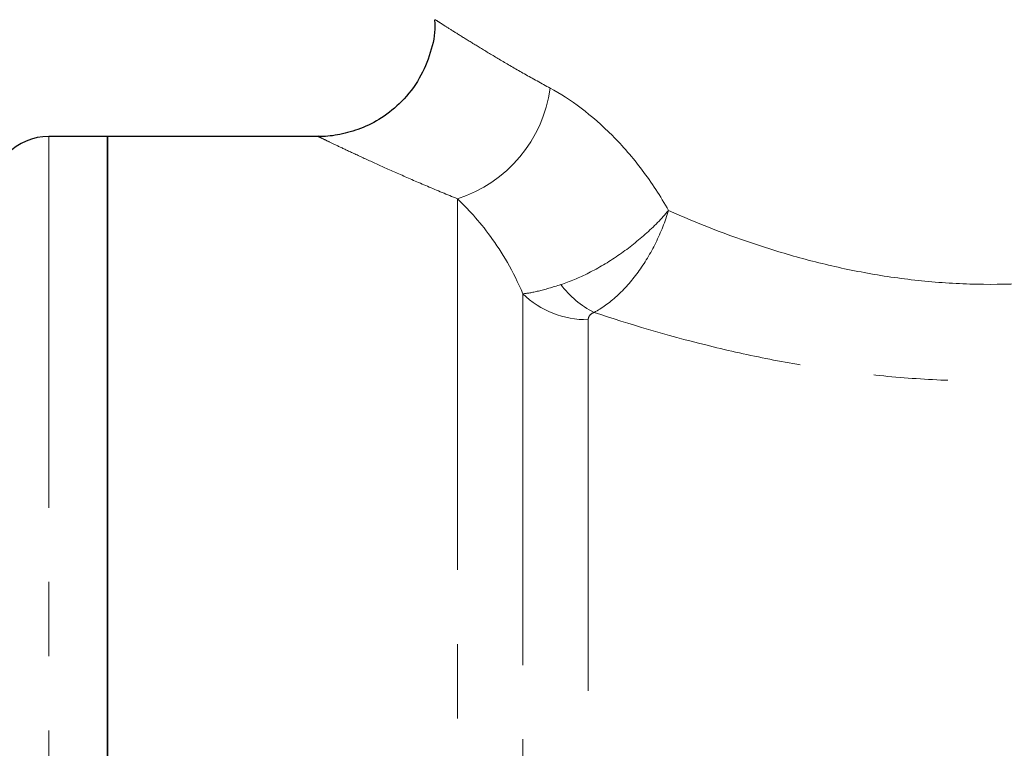
# Model space of a CAD drawing. Units: millimetres. Extents: x 133 to 274, y 91 to 276.
# Drawn here: x 171 to 188, y 229 to 242 of the extents above; entities that cross this region are included whole.
import ezdxf

# ---------------------------------------------------------------- set-up
doc = ezdxf.new("R2010")
doc.units = ezdxf.units.MM
doc.linetypes.add('PHANTOM', pattern=[12.7, 6.35, -1.27, 1.27, -1.27, 1.27, -1.27])

msp = doc.modelspace()

# ---------------------------------------------------------------- linework, layer by layer
at = {"color": 7, "linetype": 'Continuous', "lineweight": 25}
for p, q in [((172.93, 239.716), (171.93, 239.716)), ((176.534, 239.716), (172.93, 239.716)), ((172.93, 239.716), (172.93, 200.716)), ((172.93, 220.216), (172.93, 239.716))]:
    msp.add_line(p, q, dxfattribs=at)
at = {"color": 8, "linetype": 'PHANTOM', "lineweight": 18}
for p, q in [((171.93, 239.716), (171.93, 200.716)), ((178.912, 238.651), (178.912, 200.716)), ((180.03, 237.025), (180.03, 201.216)), ((181.149, 236.582), (181.149, 201.716))]:
    msp.add_line(p, q, dxfattribs=at)
for centre, radius, start, end in [((178.212, 240.849), 2.307, 287.6802, 352.3483), ((181.959, 238.139), 1.597, 216.8126, 243.6389), ((181.131, 238.173), 1.591, 226.2161, 270.6136)]:
    msp.add_arc(centre, radius, start, end, dxfattribs=at)
at = {"color": 7, "linetype": 'Continuous', "lineweight": 25}
msp.add_arc((171.93, 238.716), 1, 90, 180, dxfattribs=at)
msp.add_open_spline([(178.522, 241.713), (178.524, 241.68), (178.539, 241.49), (178.461, 241.143), (178.276, 240.696), (177.983, 240.315), (177.633, 240.03), (177.27, 239.844), (176.916, 239.747), (176.67, 239.711), (176.547, 239.718), (176.535, 239.719)], degree=3, knots=[0, 0, 0, 0, 0.032314, 0.181834, 0.334569, 0.494154, 0.636233, 0.764867, 0.881903, 0.98765, 1, 1, 1, 1], dxfattribs=at)
at = {"color": 8, "linetype": 'PHANTOM', "lineweight": 18}
for points, knots in [([(178.534, 241.714), (178.533, 241.715), (178.523, 241.721), (178.563, 241.695), (178.66, 241.633), (178.826, 241.527), (179.052, 241.385), (179.333, 241.212), (179.666, 241.012), (180.05, 240.789), (180.349, 240.624), (180.498, 240.542)], [0, 0, 0, 0, 0.015444, 0.13541, 0.256478, 0.380947, 0.506538, 0.627745, 0.749836, 0.874512, 1, 1, 1, 1]), ([(180.498, 240.542), (180.846, 240.353), (181.208, 240.087), (181.738, 239.554), (181.91, 239.356), (182.231, 238.928), (182.382, 238.697), (182.522, 238.45)], [0, 0, 0, 0, 0.5, 0.5, 0.75, 0.75, 1, 1, 1, 1]), ([(178.912, 238.651), (178.738, 238.723), (178.389, 238.867), (177.927, 239.068), (177.515, 239.253), (177.171, 239.411), (176.899, 239.539), (176.697, 239.636), (176.573, 239.696), (176.522, 239.72), (176.533, 239.715), (176.534, 239.714)], [0, 0, 0, 0, 0.1218507, 0.2444688, 0.3696987, 0.4959321, 0.6152791, 0.7356567, 0.8595073, 0.9846452, 1, 1, 1, 1]), ([(182.522, 238.45), (183.008, 238.234), (183.525, 238.03), (184.353, 237.758), (184.638, 237.673), (185.216, 237.522), (185.511, 237.455), (186.111, 237.341), (186.417, 237.295), (187.04, 237.225), (187.357, 237.202), (188.298, 237.173), (188.92, 237.205), (189.848, 237.325), (190.158, 237.377), (190.756, 237.501), (191.047, 237.572), (191.897, 237.808), (192.434, 237.995), (193.2, 238.302), (193.449, 238.408), (193.924, 238.623), (194.151, 238.732), (194.807, 239.059), (195.207, 239.277), (195.572, 239.486)], [0, 0, 0, 0, 0.125, 0.125, 0.1875, 0.1875, 0.25, 0.25, 0.3125, 0.3125, 0.375, 0.375, 0.5, 0.5, 0.5625, 0.5625, 0.625, 0.625, 0.75, 0.75, 0.8125, 0.8125, 0.875, 0.875, 1, 1, 1, 1]), ([(180.03, 237.025), (179.869, 237.41), (179.674, 237.735), (179.281, 238.276), (179.087, 238.485), (178.912, 238.651)], [0, 0, 0, 0, 0.5, 0.5, 1, 1, 1, 1]), ([(180.68, 237.182), (180.833, 237.232), (180.993, 237.299), (181.324, 237.467), (181.491, 237.566), (181.818, 237.789), (181.976, 237.913), (182.269, 238.173), (182.406, 238.313), (182.522, 238.45)], [0, 0, 0, 0, 0.25, 0.25, 0.5, 0.5, 0.75, 0.75, 1, 1, 1, 1]), ([(181.25, 236.708), (181.381, 236.777), (181.51, 236.87), (181.765, 237.103), (181.887, 237.241), (182.112, 237.549), (182.215, 237.719), (182.39, 238.074), (182.466, 238.264), (182.522, 238.45)], [0, 0, 0, 0, 0.25, 0.25, 0.5, 0.5, 0.75, 0.75, 1, 1, 1, 1]), ([(197.159, 237.606), (196.691, 237.406), (196.178, 237.198), (195.342, 236.891), (195.053, 236.789), (194.452, 236.589), (194.139, 236.491), (193.181, 236.212), (192.516, 236.045), (191.476, 235.841), (191.123, 235.78), (190.4, 235.676), (190.032, 235.634), (188.933, 235.539), (188.195, 235.517), (187.082, 235.551), (186.708, 235.574), (185.97, 235.64), (185.243, 235.726), (184.536, 235.849), (183.838, 235.988), (183.493, 236.066), (182.488, 236.317), (181.852, 236.507), (181.25, 236.708)], [0, 0, 0, 0, 0.125, 0.125, 0.1875, 0.1875, 0.25, 0.25, 0.375, 0.375, 0.4375, 0.4375, 0.5, 0.5, 0.625, 0.625, 0.6875, 0.6875, 0.75, 0.8125, 0.8125, 0.875, 0.875, 1, 1, 1, 1]), ([(180.03, 237.025), (180.099, 237.031), (180.189, 237.046), (180.408, 237.099), (180.537, 237.136), (180.68, 237.182)], [0, 0, 0, 0, 0.5, 0.5, 1, 1, 1, 1]), ([(181.25, 236.708), (181.212, 236.693), (181.186, 236.673), (181.154, 236.629), (181.149, 236.606), (181.149, 236.582)], [0, 0, 0, 0, 0.5, 0.5, 1, 1, 1, 1])]:
    msp.add_open_spline(points, degree=3, knots=knots, dxfattribs=at)

doc.saveas('drawing.dxf')
